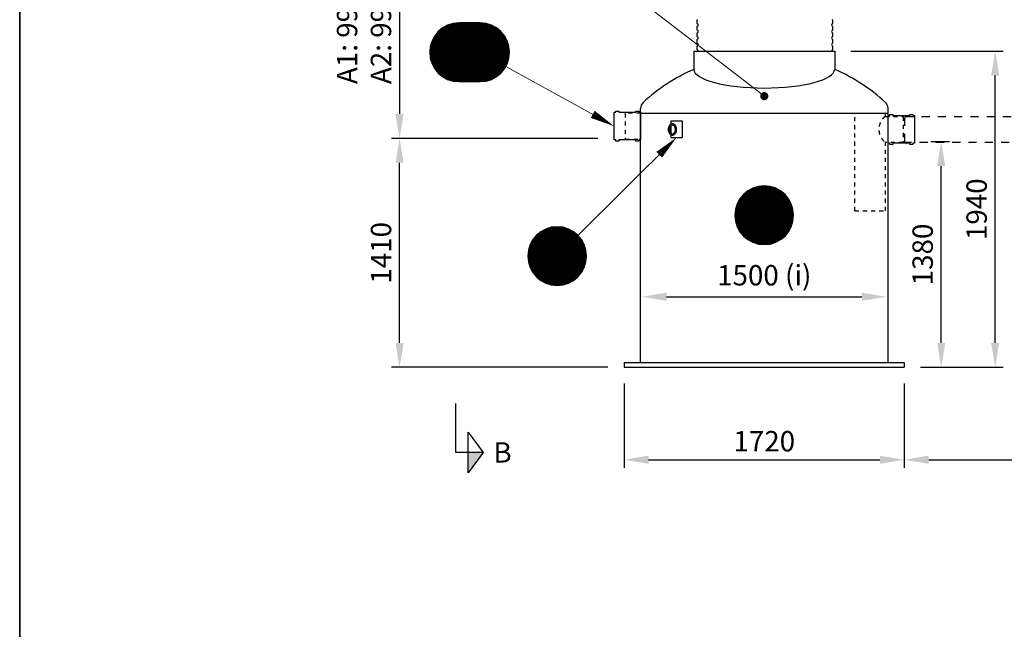
# Model space of a CAD drawing. Units: millimetres. Extents: x 0 to 21000, y 0 to 14850.
# Drawn here: x 975 to 7021, y 7425 to 11165 of the extents above; entities that cross this region are included whole.
import ezdxf
from ezdxf.enums import TextEntityAlignment as Align

# ---------------------------------------------------------------- set-up
doc = ezdxf.new("R2010")
doc.units = ezdxf.units.MM
doc.header["$LTSCALE"] = 50
doc.linetypes.add('DASHED_1', pattern=[2, 1, -1])
for name, color, linetype in [('A-------F1-', 7, 'Continuous'), ('C-------D--', 1, 'Continuous'), ('C-------J2-', 1, 'Continuous'), ('C-------T2-', 1, 'Continuous'), ('C-53B------', 4, 'Continuous')]:
    doc.layers.add(name, color=color, linetype=linetype)
doc.styles.add('Arial', font='arial.ttf')

msp = doc.modelspace()

# ---------------------------------------------------------------- hatches: boundary and pattern name
at = {"layer": 'C-------J2-'}
msp.add_hatch(color=1, dxfattribs=at).paths.add_polyline_path([(3728.3, 8510.4), (3820, 8510.4), (3728.3, 8385.4)])

# ---------------------------------------------------------------- linework, layer by layer
at = {"layer": 'A-------F1-', "lineweight": 35}
msp.add_line((975, 14350), (975, 500), dxfattribs=at)
at = {"layer": 'C-------D--'}
for p, q in [((3307.7, 11958.9), (3307.7, 10587.4)), ((6079.5, 10972.4), (7014.9, 10972.4)), ((6964.9, 9182.4), (6964.9, 10822.4)), ((4525.1, 10437.4), (3257.7, 10437.4)), ((4525.1, 10437.4), (3257.7, 10437.4)), ((6569.1, 10417.4), (6683.5, 10417.4)), ((3307.7, 9182.4), (3307.7, 10287.4)), ((6633.5, 9182.4), (6633.5, 10267.4)), ((4947.1, 9465.3), (6147.1, 9465.3)), ((4587.1, 9032.4), (3257.7, 9032.4)), ((6507.1, 9032.4), (6683.5, 9032.4)), ((6507.1, 9032.4), (7014.9, 9032.4)), ((4687.1, 8932.4), (4687.1, 8415.3)), ((6407.1, 8932.4), (6407.1, 8415.3)), ((6407.1, 8932.4), (6407.1, 8415.3)), ((4837.1, 8465.3), (6257.1, 8465.3)), ((6557.1, 8465.3), (8176.1, 8465.3))]:
    msp.add_line(p, q, dxfattribs=at)
for points in [[(6939.9, 10822.4), (6989.9, 10822.4), (6964.9, 10972.4)], [(3282.7, 10587.4), (3332.7, 10587.4), (3307.7, 10437.4)], [(3282.7, 10287.4), (3332.7, 10287.4), (3307.7, 10437.4)], [(6608.5, 10267.4), (6658.5, 10267.4), (6633.5, 10417.4)], [(4947.1, 9490.3), (4947.1, 9440.3), (4797.1, 9465.3)], [(6147.1, 9490.3), (6147.1, 9440.3), (6297.1, 9465.3)], [(3282.7, 9182.4), (3332.7, 9182.4), (3307.7, 9032.4)], [(6608.5, 9182.4), (6658.5, 9182.4), (6633.5, 9032.4)], [(6939.9, 9182.4), (6989.9, 9182.4), (6964.9, 9032.4)], [(4837.1, 8490.3), (4837.1, 8440.3), (4687.1, 8465.3)], [(6257.1, 8490.3), (6257.1, 8440.3), (6407.1, 8465.3)], [(6557.1, 8490.3), (6557.1, 8440.3), (6407.1, 8465.3)]]:
    msp.add_solid(points, dxfattribs=at)
at = {"layer": 'C-------J2-', "color": 1}
for p, q in [((3653.3, 8510.4), (3653.3, 8810.4)), ((3728.3, 8385.4), (3728.3, 8635.4)), ((3728.3, 8635.4), (3820, 8510.4)), ((3728.3, 8510.4), (3653.3, 8510.4)), ((3820, 8510.4), (3728.3, 8385.4)), ((3820, 8510.4), (3728.3, 8510.4))]:
    msp.add_line(p, q, dxfattribs=at)
at = {"layer": 'C-------T2-', "lineweight": 9}
for p, q in [((4690.4, 11355.5), (5531.3, 10708.5)), ((3960.5, 10878.5), (4607.6, 10522.1)), ((4402.7, 9842), (4994.1, 10428.3))]:
    msp.add_line(p, q, dxfattribs=at)
at = {"layer": 'C-------T2-', "color": 1, "lineweight": 9, "true_color": 0xff0000}
for p, q in [((3590.3, 11125.3), (3885.2, 11125.3)), ((3598.6, 11129.3), (3877, 11129.3)), ((3608.2, 11133.3), (3867.4, 11133.3)), ((3619.7, 11137.3), (3855.9, 11137.3)), ((3635, 11141.3), (3840.5, 11141.3)), ((3523.1, 11065.3), (3952.5, 11065.3)), ((3525.9, 11069.3), (3949.7, 11069.3)), ((3528.8, 11073.3), (3946.8, 11073.3)), ((3531.9, 11077.3), (3943.7, 11077.3)), ((3535.1, 11081.3), (3940.4, 11081.3)), ((3538.6, 11085.3), (3936.9, 11085.3)), ((3542.3, 11089.3), (3933.3, 11089.3)), ((3546.2, 11093.3), (3929.3, 11093.3)), ((3550.4, 11097.3), (3925.2, 11097.3)), ((3554.9, 11101.3), (3920.7, 11101.3)), ((3559.6, 11105.3), (3915.9, 11105.3)), ((3564.8, 11109.3), (3910.8, 11109.3)), ((3570.3, 11113.3), (3905.2, 11113.3)), ((3576.4, 11117.3), (3899.2, 11117.3)), ((3583, 11121.3), (3892.6, 11121.3)), ((3497.3, 11005.3), (3978.3, 11005.3)), ((3498.2, 11009.3), (3977.3, 11009.3)), ((3499.3, 11013.3), (3976.3, 11013.3)), ((3500.5, 11017.3), (3975.1, 11017.3)), ((3501.7, 11021.3), (3973.9, 11021.3)), ((3503.1, 11025.3), (3972.5, 11025.3)), ((3504.5, 11029.3), (3971, 11029.3)), ((3506.1, 11033.3), (3969.4, 11033.3)), ((3507.8, 11037.3), (3967.8, 11037.3)), ((3509.6, 11041.3), (3966, 11041.3)), ((3511.5, 11045.3), (3964, 11045.3)), ((3513.6, 11049.3), (3962, 11049.3)), ((3515.8, 11053.3), (3959.8, 11053.3)), ((3518.1, 11057.3), (3957.5, 11057.3)), ((3520.5, 11061.3), (3955, 11061.3)), ((3492.8, 10969.3), (3982.7, 10969.3)), ((3492.8, 10965.3), (3982.8, 10965.3)), ((3492.8, 10961.3), (3982.7, 10961.3)), ((3493, 10973.3), (3982.6, 10973.3)), ((3493, 10957.3), (3982.6, 10957.3)), ((3493.2, 10977.3), (3982.4, 10977.3)), ((3493.2, 10953.3), (3982.4, 10953.3)), ((3493.5, 10981.3), (3982.1, 10981.3)), ((3493.5, 10949.3), (3982.1, 10949.3)), ((3493.9, 10985.3), (3981.7, 10985.3)), ((3493.9, 10945.3), (3981.7, 10945.3)), ((3494.4, 10989.3), (3981.2, 10989.3)), ((3495, 10993.3), (3980.6, 10993.3)), ((3495.7, 10997.3), (3979.9, 10997.3)), ((3496.4, 11001.3), (3979.1, 11001.3)), ((3494.4, 10941.3), (3981.2, 10941.3)), ((3495, 10937.3), (3980.6, 10937.3)), ((3495.7, 10933.3), (3979.9, 10933.3)), ((3496.4, 10929.3), (3979.1, 10929.3)), ((3497.3, 10925.3), (3978.3, 10925.3)), ((3498.2, 10921.3), (3977.3, 10921.3)), ((3499.3, 10917.3), (3976.3, 10917.3)), ((3500.5, 10913.3), (3975.1, 10913.3)), ((3501.7, 10909.3), (3973.9, 10909.3)), ((3503.1, 10905.3), (3972.5, 10905.3)), ((3504.5, 10901.3), (3971, 10901.3)), ((3506.1, 10897.3), (3969.4, 10897.3)), ((3507.8, 10893.3), (3967.8, 10893.3)), ((3509.6, 10889.3), (3966, 10889.3)), ((3511.5, 10885.3), (3964, 10885.3)), ((3513.6, 10881.3), (3962, 10881.3)), ((3515.8, 10877.3), (3959.8, 10877.3)), ((3518.1, 10873.3), (3957.5, 10873.3)), ((3520.5, 10869.3), (3955, 10869.3)), ((3523.1, 10865.3), (3952.5, 10865.3)), ((3525.9, 10861.3), (3949.7, 10861.3)), ((3528.8, 10857.3), (3946.8, 10857.3)), ((3531.9, 10853.3), (3943.7, 10853.3)), ((3535.1, 10849.3), (3940.4, 10849.3)), ((3538.6, 10845.3), (3936.9, 10845.3)), ((3542.3, 10841.3), (3933.3, 10841.3)), ((3546.2, 10837.3), (3929.3, 10837.3)), ((3550.4, 10833.3), (3925.2, 10833.3)), ((3554.9, 10829.3), (3920.7, 10829.3)), ((3559.6, 10825.3), (3915.9, 10825.3)), ((3564.8, 10821.3), (3910.8, 10821.3)), ((3570.3, 10817.3), (3905.2, 10817.3)), ((3576.4, 10813.3), (3899.2, 10813.3)), ((3583, 10809.3), (3892.6, 10809.3)), ((3590.3, 10805.3), (3885.2, 10805.3)), ((3598.6, 10801.3), (3877, 10801.3)), ((3608.2, 10797.3), (3867.4, 10797.3)), ((3619.7, 10793.3), (3855.9, 10793.3)), ((3635, 10789.3), (3840.5, 10789.3)), ((5424.8, 10097.3), (5669.5, 10097.3)), ((5429.2, 10101.3), (5665, 10101.3)), ((5434, 10105.3), (5660.3, 10105.3)), ((5439.1, 10109.3), (5655.1, 10109.3)), ((5444.7, 10113.3), (5649.6, 10113.3)), ((5450.7, 10117.3), (5643.5, 10117.3)), ((5457.3, 10121.3), (5636.9, 10121.3)), ((5464.7, 10125.3), (5629.6, 10125.3)), ((5472.9, 10129.3), (5621.3, 10129.3)), ((5482.5, 10133.3), (5611.8, 10133.3)), ((5494.1, 10137.3), (5600.2, 10137.3)), ((5509.4, 10141.3), (5584.9, 10141.3)), ((5382.2, 10037.3), (5712.1, 10037.3)), ((5384, 10041.3), (5710.3, 10041.3)), ((5385.9, 10045.3), (5708.4, 10045.3)), ((5387.9, 10049.3), (5706.3, 10049.3)), ((5390.1, 10053.3), (5704.2, 10053.3)), ((5392.4, 10057.3), (5701.8, 10057.3)), ((5394.9, 10061.3), (5699.4, 10061.3)), ((5397.5, 10065.3), (5696.8, 10065.3)), ((5400.2, 10069.3), (5694, 10069.3)), ((5403.1, 10073.3), (5691.1, 10073.3)), ((5406.2, 10077.3), (5688, 10077.3)), ((5409.5, 10081.3), (5684.8, 10081.3)), ((5413, 10085.3), (5681.3, 10085.3)), ((5416.7, 10089.3), (5677.6, 10089.3)), ((5420.6, 10093.3), (5673.7, 10093.3)), ((5367.5, 9977.3), (5726.7, 9977.3)), ((5367.8, 9981.3), (5726.4, 9981.3)), ((5368.2, 9985.3), (5726, 9985.3)), ((5368.7, 9989.3), (5725.5, 9989.3)), ((5369.3, 9993.3), (5724.9, 9993.3)), ((5370, 9997.3), (5724.3, 9997.3)), ((5370.8, 10001.3), (5723.5, 10001.3)), ((5371.6, 10005.3), (5722.6, 10005.3)), ((5372.6, 10009.3), (5721.7, 10009.3)), ((5373.7, 10013.3), (5720.6, 10013.3)), ((5374.8, 10017.3), (5719.5, 10017.3)), ((5376.1, 10021.3), (5718.2, 10021.3)), ((5377.4, 10025.3), (5716.8, 10025.3)), ((5378.9, 10029.3), (5715.4, 10029.3)), ((5380.5, 10033.3), (5713.8, 10033.3)), ((5367.1, 9965.3), (5727.1, 9965.3)), ((5367.2, 9969.3), (5727.1, 9969.3)), ((5367.2, 9961.3), (5727.1, 9961.3)), ((5367.3, 9973.3), (5727, 9973.3)), ((5367.3, 9957.3), (5727, 9957.3)), ((5367.5, 9953.3), (5726.7, 9953.3)), ((5367.8, 9949.3), (5726.4, 9949.3)), ((5368.2, 9945.3), (5726, 9945.3)), ((5368.7, 9941.3), (5725.5, 9941.3)), ((5369.3, 9937.3), (5724.9, 9937.3)), ((5370, 9933.3), (5724.3, 9933.3)), ((5370.8, 9929.3), (5723.5, 9929.3)), ((5371.6, 9925.3), (5722.6, 9925.3)), ((5372.6, 9921.3), (5721.7, 9921.3)), ((5373.7, 9917.3), (5720.6, 9917.3)), ((4161.8, 9855.3), (4388, 9855.3)), ((4166.9, 9859.3), (4382.9, 9859.3)), ((4172.5, 9863.3), (4377.4, 9863.3)), ((4178.5, 9867.3), (4371.3, 9867.3)), ((4185.1, 9871.3), (4364.7, 9871.3)), ((4192.4, 9875.3), (4357.4, 9875.3)), ((4200.7, 9879.3), (4349.1, 9879.3)), ((4210.3, 9883.3), (4339.5, 9883.3)), ((4221.8, 9887.3), (4328, 9887.3)), ((4237.2, 9891.3), (4312.6, 9891.3)), ((5374.8, 9913.3), (5719.5, 9913.3)), ((5376.1, 9909.3), (5718.2, 9909.3)), ((5377.4, 9905.3), (5716.8, 9905.3)), ((5378.9, 9901.3), (5715.4, 9901.3)), ((5380.5, 9897.3), (5713.8, 9897.3)), ((5382.2, 9893.3), (5712.1, 9893.3)), ((5384, 9889.3), (5710.3, 9889.3)), ((5385.9, 9885.3), (5708.4, 9885.3)), ((5387.9, 9881.3), (5706.3, 9881.3)), ((5390.1, 9877.3), (5704.2, 9877.3)), ((5392.4, 9873.3), (5701.8, 9873.3)), ((5394.9, 9869.3), (5699.4, 9869.3)), ((5397.5, 9865.3), (5696.8, 9865.3)), ((5400.2, 9861.3), (5694, 9861.3)), ((5403.1, 9857.3), (5691.1, 9857.3)), ((4113.7, 9795.3), (4436.1, 9795.3)), ((4115.7, 9799.3), (4434.1, 9799.3)), ((4117.9, 9803.3), (4431.9, 9803.3)), ((4120.2, 9807.3), (4429.6, 9807.3)), ((4122.6, 9811.3), (4427.2, 9811.3)), ((4125.2, 9815.3), (4424.6, 9815.3)), ((4128, 9819.3), (4421.8, 9819.3)), ((4130.9, 9823.3), (4418.9, 9823.3)), ((4134, 9827.3), (4415.8, 9827.3)), ((4137.3, 9831.3), (4412.5, 9831.3)), ((4140.7, 9835.3), (4409.1, 9835.3)), ((4144.4, 9839.3), (4405.4, 9839.3)), ((4148.3, 9843.3), (4401.5, 9843.3)), ((4152.5, 9847.3), (4397.3, 9847.3)), ((4157, 9851.3), (4392.8, 9851.3)), ((5406.2, 9853.3), (5688, 9853.3)), ((5409.5, 9849.3), (5684.8, 9849.3)), ((5413, 9845.3), (5681.3, 9845.3)), ((5416.7, 9841.3), (5677.6, 9841.3)), ((5420.6, 9837.3), (5673.7, 9837.3)), ((5424.8, 9833.3), (5669.5, 9833.3)), ((5429.2, 9829.3), (5665, 9829.3)), ((5434, 9825.3), (5660.3, 9825.3)), ((5439.1, 9821.3), (5655.1, 9821.3)), ((5444.7, 9817.3), (5649.6, 9817.3)), ((5450.7, 9813.3), (5643.5, 9813.3)), ((5457.3, 9809.3), (5636.9, 9809.3)), ((5464.7, 9805.3), (5629.6, 9805.3)), ((5472.9, 9801.3), (5621.3, 9801.3)), ((5482.5, 9797.3), (5611.8, 9797.3)), ((4096, 9735.3), (4453.8, 9735.3)), ((4096.5, 9739.3), (4453.3, 9739.3)), ((4097.1, 9743.3), (4452.7, 9743.3)), ((4097.8, 9747.3), (4452, 9747.3)), ((4098.5, 9751.3), (4451.3, 9751.3)), ((4099.4, 9755.3), (4450.4, 9755.3)), ((4100.4, 9759.3), (4449.4, 9759.3)), ((4101.4, 9763.3), (4448.4, 9763.3)), ((4102.6, 9767.3), (4447.2, 9767.3)), ((4103.8, 9771.3), (4446, 9771.3)), ((4105.2, 9775.3), (4444.6, 9775.3)), ((4106.7, 9779.3), (4443.1, 9779.3)), ((4108.2, 9783.3), (4441.6, 9783.3)), ((4109.9, 9787.3), (4439.9, 9787.3)), ((4111.7, 9791.3), (4438.1, 9791.3)), ((5494.1, 9793.3), (5600.2, 9793.3)), ((5509.4, 9789.3), (5584.9, 9789.3)), ((4094.9, 9719.3), (4454.9, 9719.3)), ((4094.9, 9715.3), (4454.9, 9715.3)), ((4094.9, 9711.3), (4454.9, 9711.3)), ((4095.1, 9723.3), (4454.7, 9723.3)), ((4095.1, 9707.3), (4454.7, 9707.3)), ((4095.3, 9727.3), (4454.5, 9727.3)), ((4095.3, 9703.3), (4454.5, 9703.3)), ((4095.6, 9731.3), (4454.2, 9731.3)), ((4095.6, 9699.3), (4454.2, 9699.3)), ((4096, 9695.3), (4453.8, 9695.3)), ((4096.5, 9691.3), (4453.3, 9691.3)), ((4097.1, 9687.3), (4452.7, 9687.3)), ((4097.8, 9683.3), (4452, 9683.3)), ((4098.5, 9679.3), (4451.3, 9679.3)), ((4099.4, 9675.3), (4450.4, 9675.3)), ((4100.4, 9671.3), (4449.4, 9671.3)), ((4101.4, 9667.3), (4448.4, 9667.3)), ((4102.6, 9663.3), (4447.2, 9663.3)), ((4103.8, 9659.3), (4446, 9659.3)), ((4105.2, 9655.3), (4444.6, 9655.3)), ((4106.7, 9651.3), (4443.1, 9651.3)), ((4108.2, 9647.3), (4441.6, 9647.3)), ((4109.9, 9643.3), (4439.9, 9643.3)), ((4111.7, 9639.3), (4438.1, 9639.3)), ((4113.7, 9635.3), (4436.1, 9635.3)), ((4115.7, 9631.3), (4434.1, 9631.3)), ((4117.9, 9627.3), (4431.9, 9627.3)), ((4120.2, 9623.3), (4429.6, 9623.3)), ((4122.6, 9619.3), (4427.2, 9619.3)), ((4125.2, 9615.3), (4424.6, 9615.3)), ((4128, 9611.3), (4421.8, 9611.3)), ((4130.9, 9607.3), (4418.9, 9607.3)), ((4134, 9603.3), (4415.8, 9603.3)), ((4137.3, 9599.3), (4412.5, 9599.3)), ((4140.7, 9595.3), (4409.1, 9595.3)), ((4144.4, 9591.3), (4405.4, 9591.3)), ((4148.3, 9587.3), (4401.5, 9587.3)), ((4152.5, 9583.3), (4397.3, 9583.3)), ((4157, 9579.3), (4392.8, 9579.3)), ((4161.8, 9575.3), (4388, 9575.3)), ((4166.9, 9571.3), (4382.9, 9571.3)), ((4172.5, 9567.3), (4377.4, 9567.3)), ((4178.5, 9563.3), (4371.3, 9563.3)), ((4185.1, 9559.3), (4364.7, 9559.3)), ((4192.4, 9555.3), (4357.4, 9555.3)), ((4200.7, 9551.3), (4349.1, 9551.3)), ((4210.3, 9547.3), (4339.5, 9547.3)), ((4221.8, 9543.3), (4328, 9543.3)), ((4237.2, 9539.3), (4312.6, 9539.3))]:
    msp.add_line(p, q, dxfattribs=at)
at = {"layer": 'C-------T2-'}
for points, format in [([(3672.8, 10785.3), (3802.8, 10785.3, 1), (3802.8, 11145.3), (3672.8, 11145.3, 1), (3672.8, 10785.3, 5.027339)], "xyb"), ([(4493.7, 10584.8, 50, 0, 0), (4625.1, 10512.4, 0, 0, 0)], "xyseb"), ([(4901.8, 10336.8, 50, 0, 0), (5008.3, 10442.4, 0, 0, 0)], "xyseb"), ([(5547.1, 9785.3), (5547.1, 9785.3, 1), (5547.1, 10145.3), (5547.1, 10145.3, 1), (5547.1, 9785.3, 5.027339)], "xyb"), ([(4274.9, 9535.3), (4274.9, 9535.3, 1), (4274.9, 9895.3), (4274.9, 9895.3, 1), (4274.9, 9535.3, 5.027339)], "xyb")]:
    msp.add_lwpolyline(points, format=format, dxfattribs=at)
at = {"layer": 'C-------T2-', "const_width": 25}
msp.add_lwpolyline([(5536.4, 10702.7, 1), (5557.9, 10690, 1)], format="xyb", close=True, dxfattribs=at)
at = {"layer": 'C-53B------'}
for p, q in [((5132.8, 11159.8), (5132.8, 11146)), ((5968.8, 11146), (5968.8, 11159.8)), ((5132.8, 11119.8), (5132.8, 11106)), ((5132.8, 11079.8), (5132.8, 11066)), ((5968.8, 11106), (5968.8, 11119.8)), ((5968.8, 11066), (5968.8, 11079.8)), ((5132.8, 11039.8), (5132.8, 11026)), ((5968.8, 11026), (5968.8, 11039.8)), ((5114.7, 10972.4), (5979.5, 10972.4)), ((5114.7, 10972.4), (5114.7, 10860.6)), ((5132.8, 10999.8), (5132.8, 10986)), ((5968.8, 10986), (5968.8, 10999.8)), ((5979.5, 10972.4), (5979.5, 10860.6)), ((4787.1, 9062.4), (4787.1, 10621.5)), ((4787.2, 10592.4), (6307.1, 10592.4)), ((6307.1, 10592.4), (6307.1, 10623.3)), ((6307.1, 10582.4), (6307.1, 10592.4)), ((6307.1, 10402.4), (6307.1, 10582.4)), ((5043.7, 10542.4), (4973, 10542.4)), ((4973, 10542.4), (4973, 10524.6)), ((5045.1, 10542.4), (5043.7, 10542.4)), ((5045.1, 10442.4), (5045.1, 10542.4)), ((4973, 10514.5), (4973, 10470.4)), ((4973, 10460.2), (4973, 10442.4)), ((4973, 10442.4), (5043.7, 10442.4)), ((5045.1, 10442.4), (5043.7, 10442.4)), ((6307.1, 9062.4), (6307.1, 10412.4)), ((4687.1, 9062.4), (6407.1, 9062.4)), ((4687.1, 9062.4), (4687.1, 9032.4)), ((4687.1, 9032.4), (6407.1, 9032.4)), ((6407.1, 9062.4), (6407.1, 9032.4))]:
    msp.add_line(p, q, dxfattribs=at)
at = {"layer": 'C-53B------', "linetype": 'DASHED_1', "ltscale": 0.5}
for p, q in [((6103.3, 9992.4), (6103.3, 10592.4)), ((6103.3, 10592.4), (6290.9, 10592.4)), ((6290.9, 10572.4), (6290.9, 10592.4)), ((6290.9, 9992.4), (6290.9, 10412.4)), ((6103.3, 9992.4), (6290.9, 9992.4))]:
    msp.add_line(p, q, dxfattribs=at)
at = {"layer": 'C-53B------'}
for points in [[(4625.1, 10597.4), (4635.1, 10597.4), (4635.1, 10602.4, -0.414214), (4637.1, 10604.4), (4652.1, 10604.4, -0.414214), (4654.1, 10602.4), (4654.1, 10597.4), (4758.1, 10597.4), (4758.1, 10602.4, -0.414214), (4760.1, 10604.4), (4775.1, 10604.4, -0.414214), (4777.1, 10602.4), (4777.1, 10602.4), (4777.1, 10597.4), (4787.1, 10597.4), (4787.1, 10597.4), (4787.1, 10597.4), (4787.1, 10427.4), (4777.1, 10427.4), (4777.1, 10422.4, -0.414214), (4775.1, 10420.4), (4760.1, 10420.4, -0.414214), (4758.1, 10422.4), (4758.1, 10427.4), (4758.1, 10427.4), (4654.1, 10427.4), (4654.1, 10422.4, -0.414214), (4652.1, 10420.4), (4637.1, 10420.4, -0.414214), (4635.1, 10422.4), (4635.1, 10427.4), (4625.1, 10427.4), (4625.1, 10597.4)], [(6307.1, 10577.4), (6317.1, 10577.4), (6317.1, 10582.4, -0.414214), (6319.1, 10584.4), (6334.1, 10584.4, -0.414214), (6336.1, 10582.4), (6336.1, 10577.4), (6440.1, 10577.4), (6440.1, 10582.4, -0.414214), (6442.1, 10584.4), (6457.1, 10584.4, -0.414214), (6459.1, 10582.4), (6459.1, 10582.4), (6459.1, 10577.4), (6469.1, 10577.4), (6469.1, 10577.4), (6469.1, 10577.4), (6469.1, 10407.4), (6459.1, 10407.4), (6459.1, 10402.4, -0.414214), (6457.1, 10400.4), (6442.1, 10400.4, -0.414214), (6440.1, 10402.4), (6440.1, 10407.4), (6440.1, 10407.4), (6336.1, 10407.4), (6336.1, 10402.4, -0.414214), (6334.1, 10400.4), (6319.1, 10400.4, -0.414214), (6317.1, 10402.4), (6317.1, 10407.4), (6307.1, 10407.4), (6307.1, 10577.4)]]:
    msp.add_lwpolyline(points, format="xyb", dxfattribs=at)
at = {"layer": 'C-53B------', "linetype": 'DASHED_1', "ltscale": 0.5}
for points in [[(4787.2, 10592.4), (4695.3, 10592.4), (4693.3, 10590.4), (4693.3, 10434.4), (4695.3, 10432.4), (4787.1, 10432.4)], [(6290.9, 10572.4), (6398.9, 10572.4), (6400.9, 10570.4), (6400.9, 10414.4), (6398.9, 10412.4), (6290.9, 10412.4)]]:
    msp.add_lwpolyline(points, dxfattribs=at)
msp.add_lwpolyline([(6290.9, 10572.4), (6290.9, 10572.4, 0.5), (6290.9, 10412.4), (6290.9, 10412.4)], format="xyb", dxfattribs=at)
at = {"layer": 'C-53B------', "linetype": 'DASHED_1'}
msp.add_lwpolyline([(6410.9, 10414.4), (6410.9, 10570.4), (6412.9, 10572.4), (8351.1, 10572.4), (8353.1, 10570.4), (8353.1, 10414.4), (8351.1, 10412.4), (6412.9, 10412.4), (6410.9, 10414.4)], dxfattribs=at)
at = {"layer": 'C-53B------'}
for centre, radius, start, end in [((5138.8, 11159.8), 6, 110.92483, 180), ((5138.8, 11146), 6, 180, 249.07517), ((5138.8, 11119.8), 6, 110.92483, 180), ((5133.8, 11132.9), 8, 290.92483, 69.07517), ((5967.8, 11132.9), 8, 110.92483, 249.07517), ((5962.8, 11159.8), 6, 0, 69.07517), ((5962.8, 11146), 6, 290.92483, 0), ((5962.8, 11119.8), 6, 0, 69.07517), ((5138.8, 11106), 6, 180, 249.07517), ((5138.8, 11079.8), 6, 110.92483, 180), ((5138.8, 11066), 6, 180, 249.07517), ((5133.8, 11092.9), 8, 290.92483, 69.07517), ((5967.8, 11092.9), 8, 110.92483, 249.07517), ((5962.8, 11106), 6, 290.92483, 0), ((5962.8, 11079.8), 6, 0, 69.07517), ((5962.8, 11066), 6, 290.92483, 0), ((5138.8, 11039.8), 6, 110.92483, 180), ((5138.8, 11026), 6, 180, 249.07517), ((5138.8, 10999.8), 6, 110.92483, 180), ((5133.8, 11052.9), 8, 290.92483, 69.07517), ((5133.8, 11012.9), 8, 290.92483, 69.07517), ((5967.8, 11052.9), 8, 110.92483, 249.07517), ((5967.8, 11012.9), 8, 110.92483, 249.07517), ((5962.8, 11039.8), 6, 0, 69.07517), ((5962.8, 11026), 6, 290.92483, 0), ((5962.8, 10999.8), 6, 0, 69.07517), ((5138.8, 10986), 6, 180, 249.07517), ((5133.8, 10972.9), 8, 356.59315, 69.07517), ((5967.8, 10972.9), 8, 110.92483, 183.40685), ((5962.8, 10986), 6, 290.92483, 0), ((5557.2, 9841.1), 1111.4, 113.46188, 132.72221), ((5537.1, 9841.1), 1111.4, 47.27779, 66.53807), ((4837.1, 10620.8), 50, 132.72221, 179.28344), ((6257.1, 10620.8), 50, 2.86758, 47.27779)]:
    msp.add_arc(centre, radius, start, end, dxfattribs=at)
msp.add_ellipse((5547.1, 10860.6), major_axis=(432.4, 0), ratio=0.264774, start_param=3.141593, end_param=6.283185, dxfattribs=at)
for points, knots in [([(4983.2, 10457.4), (4980.6, 10457.4), (4977.9, 10458), (4972.8, 10460.1), (4970.4, 10461.7), (4966, 10465.9), (4964, 10468.5), (4960.7, 10474.5), (4959.4, 10477.9), (4957.7, 10485.1), (4957.3, 10488.8), (4957.3, 10496.4), (4957.8, 10500.1), (4959.6, 10507.3), (4960.9, 10510.7), (4964.3, 10516.7), (4966.4, 10519.4), (4971.1, 10523.6), (4973.7, 10525.3), (4979.1, 10527.2), (4981.9, 10527.6), (4987.3, 10527.2), (4989.9, 10526.4), (4994.9, 10523.9), (4997.2, 10522.1), (5001.5, 10517.6), (5003.4, 10514.8), (5006.4, 10508.6), (5007.6, 10505.1), (5009, 10497.8), (5009.3, 10494), (5008.9, 10486.5), (5008.3, 10482.8), (5006.2, 10475.8), (5004.8, 10472.5), (5001.1, 10466.7), (4998.9, 10464.2), (4994, 10460.3), (4991.3, 10458.9), (4986.8, 10457.7), (4985, 10457.4), (4983.2, 10457.4)], [0, 0, 0, 0, 0.289049, 0.289049, 0.5896, 0.5896, 0.910626, 0.910626, 1.242396, 1.242396, 1.576103, 1.576103, 1.909747, 1.909747, 2.243446, 2.243446, 2.575022, 2.575022, 2.894741, 2.894741, 3.192494, 3.192494, 3.48195, 3.48195, 3.786137, 3.786137, 4.10998, 4.10998, 4.442489, 4.442489, 4.776208, 4.776208, 5.10986, 5.10986, 5.443489, 5.443489, 5.773958, 5.773958, 6.090128, 6.090128, 6.283185, 6.283185, 6.283185, 6.283185]), ([(4983.2, 10465.4), (4981.2, 10465.4), (4979.1, 10466), (4975.3, 10468.1), (4973.5, 10469.6), (4970.5, 10473.3), (4969.2, 10475.4), (4967.2, 10480.2), (4966.4, 10482.8), (4965.4, 10488.4), (4965.2, 10491.2), (4965.4, 10496.9), (4965.9, 10499.8), (4967.3, 10505), (4968.3, 10507.5), (4970.7, 10511.8), (4972.1, 10513.7), (4975.2, 10516.7), (4976.9, 10517.8), (4980.4, 10519.3), (4982.3, 10519.5), (4986.3, 10519.2), (4988.3, 10518.5), (4992.1, 10516), (4993.7, 10514.4), (4996.6, 10510.5), (4997.8, 10508.3), (4999.7, 10503.3), (5000.4, 10500.6), (5001.2, 10495.1), (5001.2, 10492.2), (5000.8, 10486.5), (5000.3, 10483.7), (4998.7, 10478.6), (4997.6, 10476.2), (4995, 10472.1), (4993.6, 10470.3), (4990.4, 10467.6), (4988.7, 10466.6), (4985.7, 10465.6), (4984.5, 10465.4), (4983.2, 10465.4)], [0, 0, 0, 0, 0.379752, 0.379752, 0.713872, 0.713872, 1.022009, 1.022009, 1.325733, 1.325733, 1.629791, 1.629791, 1.934128, 1.934128, 2.237931, 2.237931, 2.54229, 2.54229, 2.855696, 2.855696, 3.203404, 3.203404, 3.581057, 3.581057, 3.907932, 3.907932, 4.214535, 4.214535, 4.518197, 4.518197, 4.822357, 4.822357, 5.126648, 5.126648, 5.430362, 5.430362, 5.735309, 5.735309, 6.052165, 6.052165, 6.283185, 6.283185, 6.283185, 6.283185])]:
    msp.add_open_spline(points, degree=3, knots=knots, dxfattribs=at)

# ---------------------------------------------------------------- texts
at = {"layer": 'C-------D--', "char_height": 125, "attachment_point": 5, "rotation": 90, "style": 'Arial'}
for s, insert in [('\\A1;A1: 990-1680\\PA2: 990-2290', (3089.4, 11273.2)), ('\\A1;1940', (6851.1, 10002.4)), ('\\A1;1410', (3193.8, 9734.9)), ('\\A1;1380', (6519.6, 9724.9))]:
    msp.add_mtext(s, dxfattribs=dict(at, insert=insert))
at = {"layer": 'C-------D--', "char_height": 125, "attachment_point": 5, "style": 'Arial'}
for s, insert in [('\\A1;1500 (i)', (5547.1, 9597.3)), ('\\A1;1720', (5547.1, 8579.1))]:
    msp.add_mtext(s, dxfattribs=dict(at, insert=insert))
at = {"layer": 'C-------J2-', "color": 3, "style": 'Arial'}
msp.add_text('B', height=125, dxfattribs=at).set_placement((3940, 8510.4), align=Align.MIDDLE_CENTER)
at = {"layer": 'C-------T2-', "color": 7, "style": 'Arial'}
for s, p in [('E1', (3737.8, 10965.3)), ('A', (5547.1, 9965.3)), ('L', (4274.9, 9715.3))]:
    msp.add_text(s, height=175, dxfattribs=at).set_placement(p, align=Align.MIDDLE_CENTER)

doc.saveas('drawing.dxf')
